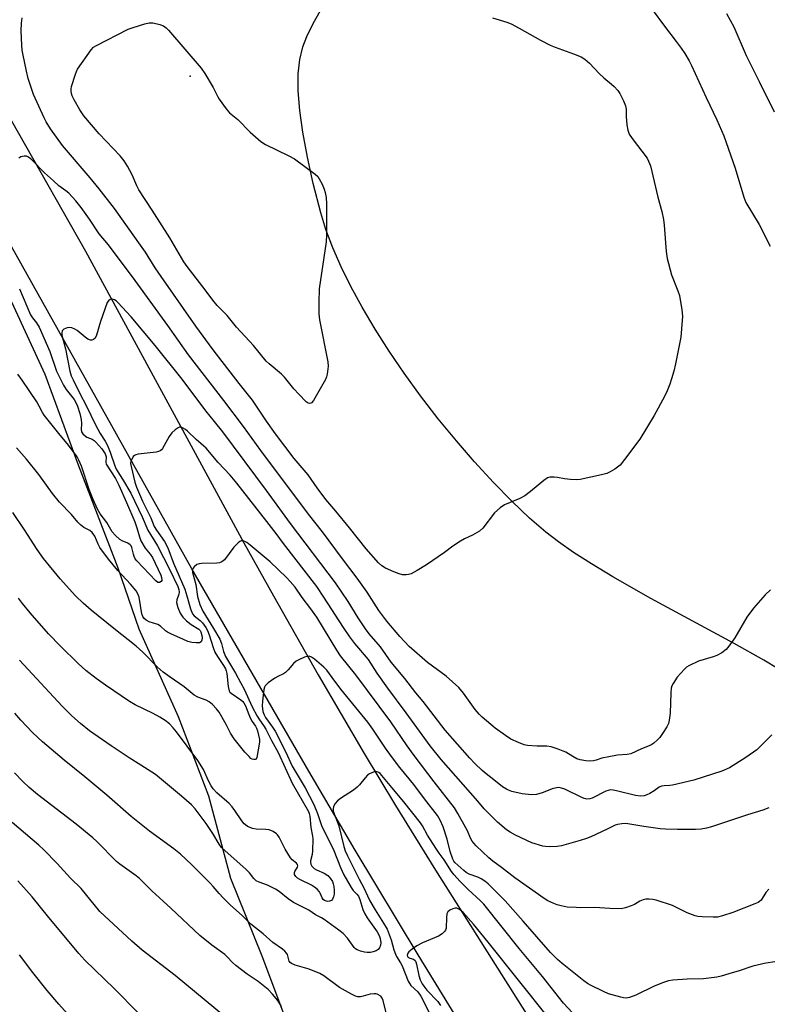
# Model space of a CAD drawing. Units: inches. Extents: x 1291768 to 1297768, y 577447 to 581447.
# Drawn here: x 1294945 to 1295187, y 577851 to 578170 of the extents above; entities that cross this region are included whole.
import ezdxf

# ---------------------------------------------------------------- set-up
doc = ezdxf.new("R2010")
doc.units = ezdxf.units.IN
doc.header["$MEASUREMENT"] = 0
for name, color, linetype in [('ELEV-Spot Elevation', 7, 'Continuous'), ('NTRL-Farm Land', 3, 'Continuous'), ('TRANS-Road', 130, 'Continuous'), ('Undefined', 1, 'Continuous')]:
    doc.layers.add(name, color=color, linetype=linetype)

msp = doc.modelspace()

# ---------------------------------------------------------------- linework, layer by layer
at = {"layer": 'ELEV-Spot Elevation'}
msp.add_point((1295000.63, 578151.57, 494.09), dxfattribs=at)
at = {"layer": 'NTRL-Farm Land'}
msp.add_lwpolyline([(1294942.82, 578078.65), (1294953.61, 578055.26), (1294964.37, 578025.89), (1294977.23, 577992.68), (1294983.97, 577972.92), (1294996.68, 577944.55), (1295006.47, 577918.9), (1295013.59, 577892.27), (1295023.78, 577867.18), (1295038.38, 577828.12)], dxfattribs=at)
msp.add_polyline3d([(1295199.89, 577954.39, 0), (1295186.04, 577962.79, 0), (1295176.48, 577968.16, 0), (1295149.48, 577982.75, 0), (1295137.18, 577989.73, 0), (1295130.31, 577993.87, 0), (1295124.54, 577997.58, 0), (1295119.61, 578001.03, 0), (1295115.53, 578004.19, 0), (1295110.31, 578008.74, 0), (1295104.57, 578014.18, 0), (1295098.61, 578020.27, 0), (1295092.52, 578026.91, 0), (1295086.64, 578033.71, 0), (1295080.8, 578040.86, 0), (1295075.08, 578048.29, 0), (1295069.78, 578055.59, 0), (1295064.94, 578062.66, 0), (1295060.38, 578069.79, 0), (1295056.15, 578076.91, 0), (1295052.49, 578083.63, 0), (1295049.39, 578089.92, 0), (1295046.7, 578096.06, 0), (1295044.46, 578102.03, 0), (1295042.79, 578107.47, 0), (1295040.39, 578116.87, 0), (1295038.47, 578125.44, 0), (1295037, 578133.45, 0), (1295036.04, 578140.46, 0), (1295035.55, 578146.9, 0), (1295035.54, 578152.34, 0), (1295036, 578157.02, 0), (1295036.96, 578161.13, 0), (1295038.27, 578164.49, 0), (1295040.2, 578168.47, 0), (1295042.77, 578173.03, 0)], dxfattribs=at)
at = {"layer": 'TRANS-Road'}
for points in [[(1295202.47, 577661.21), (1295165.59, 577720.86), (1295094.93, 577833.76), (1295074.29, 577867.46), (1295053.96, 577901.35), (1295038.93, 577926.9), (1295001.15, 577992.3), (1294939.32, 578102.86), (1294920, 578137.11), (1294893.49, 578183.37)], [(1294923.35, 578171.34), (1294966.72, 578095.05), (1295017.98, 578000.76), (1295027.47, 577983.59), (1295041.99, 577957.99), (1295056.87, 577932.61), (1295066.98, 577915.8), (1295079.85, 577894.92), (1295129.24, 577816.87), (1295179.64, 577736.06), (1295257.82, 577606.37)]]:
    msp.add_lwpolyline(points, dxfattribs=at)
at = {"layer": 'Undefined'}
for points, elevation in [([(1295149.95, 578173.2), (1295153.86, 578167.75), (1295157.73, 578162.82), (1295159.34, 578160.66), (1295160.53, 578158.95), (1295161.87, 578156.61), (1295162.67, 578155.01), (1295167.35, 578144.73), (1295170.85, 578137.45), (1295173.12, 578132.33), (1295176.78, 578121.82), (1295179.57, 578112.49), (1295180.22, 578110.79), (1295184.48, 578103.65), (1295188.09, 578096.69)], 490), ([(1295098.36, 578170.51), (1295103, 578169.1), (1295104.33, 578168.49), (1295106.95, 578167.11), (1295113.79, 578163.21), (1295116.94, 578161.63), (1295118.59, 578160.96), (1295124.5, 578158.88), (1295126.95, 578157.86), (1295128.12, 578157.08), (1295129.63, 578155.81), (1295132.76, 578152.47), (1295134.3, 578151.07), (1295136.81, 578149.03), (1295137.64, 578148.22), (1295138.8, 578146.94), (1295139.48, 578146.01), (1295140.67, 578143.65), (1295141.34, 578142.04), (1295141.54, 578140.95), (1295141.53, 578138.53), (1295141.78, 578135.9), (1295142.08, 578134.18), (1295142.53, 578132.87), (1295143.45, 578131.41), (1295148.26, 578125.14), (1295148.79, 578124.16), (1295149.34, 578122.64), (1295151.77, 578112.45), (1295153.03, 578107.85), (1295153.64, 578105.23), (1295153.84, 578103.47), (1295154.43, 578094.93), (1295154.76, 578092.61), (1295156.16, 578087.4), (1295158.23, 578082.25), (1295158.76, 578080.71), (1295159.52, 578076.03), (1295159.71, 578073.97), (1295159.19, 578067.26), (1295157.48, 578058.54), (1295156.97, 578056.23), (1295156.21, 578053.72), (1295155.64, 578052.07), (1295154.76, 578049.89), (1295153.91, 578048.03), (1295150.56, 578041.92), (1295145.96, 578034.18), (1295141.01, 578027.63), (1295139.53, 578025.85), (1295138.72, 578025.14), (1295137.82, 578024.49), (1295136.31, 578023.63), (1295135.26, 578023.15), (1295133.57, 578022.69), (1295126.69, 578021.23), (1295125.54, 578021.11), (1295123.55, 578021.22), (1295121.56, 578021.43), (1295119.29, 578021.87), (1295118.2, 578021.98), (1295116.85, 578021.95), (1295116.09, 578021.72), (1295114.92, 578020.91), (1295110.63, 578017.28), (1295108.73, 578015.91), (1295107.16, 578015.08), (1295102.21, 578012.95), (1295100.74, 578011.98), (1295099, 578010.4), (1295095.21, 578005.49), (1295094.16, 578004.5), (1295091.89, 578003.15), (1295089.22, 578002.01), (1295087.93, 578001.28), (1295085.47, 577999.59), (1295082.75, 577997.54), (1295077, 577993.58), (1295074.01, 577991.78), (1295071.97, 577990.7), (1295071.17, 577990.46), (1295070.36, 577990.38), (1295069.25, 577990.41), (1295068.17, 577990.64), (1295066.37, 577991.34), (1295063.77, 577992.52), (1295062.58, 577993.29), (1295061.5, 577994.21), (1295057.45, 577998.82), (1295052.1, 578005.6), (1295047.71, 578010.9), (1295044.46, 578014.68), (1295041.66, 578018.46), (1295038.75, 578022.66), (1295034.21, 578028), (1295028.19, 578035.92), (1295025.22, 578040.05), (1295020.72, 578046.89), (1295016.47, 578052.18), (1295008.03, 578063.11), (1295002.46, 578070.75), (1294991.17, 578086.82), (1294989.31, 578089.59), (1294986.12, 578094.65), (1294984.5, 578097.01), (1294976.08, 578108.79), (1294971.16, 578115.21), (1294968.25, 578118.78), (1294959.28, 578129.18), (1294955.41, 578134.54), (1294954.03, 578136.86), (1294953.34, 578138.17), (1294949.93, 578145.68), (1294949.26, 578147.58), (1294948.27, 578150.89), (1294947.73, 578153.18), (1294946.5, 578158.98), (1294946.32, 578160.01), (1294946.18, 578161.62), (1294945.97, 578166.3), (1294946.09, 578168.7), (1294946.29, 578170.46)], 492), ([(1295174, 578171.87), (1295176.34, 578167.6), (1295180.28, 578158.24), (1295184.55, 578149.92), (1295189.37, 578140.05)], 488), ([(1295188.19, 577985.53), (1295186.49, 577983.87), (1295182.66, 577979.62), (1295180.49, 577976.65), (1295176.6, 577970.03), (1295174.75, 577967.31), (1295173.81, 577966.18), (1295172.48, 577965.19), (1295170.78, 577964.23), (1295169.67, 577963.83), (1295164.85, 577962.4), (1295161.75, 577960.93), (1295161.03, 577960.47), (1295160.38, 577959.9), (1295158, 577957.26), (1295156.68, 577955.27), (1295156.31, 577954.5), (1295156.1, 577953.7), (1295155.97, 577952.23), (1295155.7, 577945.66), (1295155.46, 577943.39), (1295155.21, 577942.29), (1295154.71, 577941.25), (1295153.3, 577939.01), (1295152.44, 577937.82), (1295151.66, 577937.01), (1295150.41, 577935.89), (1295149.51, 577935.25), (1295146.43, 577934.09), (1295142.98, 577932.5), (1295141.88, 577932.28), (1295138.72, 577932.01), (1295135.9, 577931.53), (1295133.67, 577931.05), (1295131.77, 577930.42), (1295131, 577930.24), (1295129.62, 577930.11), (1295128.52, 577930.19), (1295126.6, 577930.56), (1295125.53, 577930.91), (1295124.23, 577931.58), (1295121.98, 577932.98), (1295121.2, 577933.39), (1295119.54, 577934.01), (1295117.28, 577934.72), (1295115.87, 577934.96), (1295112.78, 577934.99), (1295109.67, 577935.22), (1295108.56, 577935.44), (1295106.67, 577936.17), (1295104.29, 577937.26), (1295102.56, 577938.39), (1295099.21, 577940.81), (1295094.95, 577944.33), (1295093.99, 577945.29), (1295092.68, 577946.87), (1295088.93, 577952.1), (1295087.42, 577953.9), (1295083.38, 577957.58), (1295077.35, 577962), (1295071.43, 577967.16), (1295068.31, 577970.41), (1295064.16, 577975.39), (1295061.56, 577978.86), (1295057.75, 577984.81), (1295054.61, 577989.32), (1295049.78, 577995.51), (1295043.4, 578004.28), (1295038.88, 578010.01), (1295023.46, 578030.56), (1295017.78, 578038.31), (1295011.47, 578046.7), (1295000.1, 578061.51), (1294993.4, 578070.95), (1294982.86, 578085.49), (1294974.15, 578097.08), (1294971.18, 578100.64), (1294968.08, 578105.42), (1294965.39, 578109.11), (1294963.63, 578111.27), (1294961.32, 578113.77), (1294960.42, 578114.53), (1294958.18, 578116.19), (1294956.39, 578117.75), (1294953.52, 578120.34), (1294949.38, 578124.54), (1294948.35, 578125.41), (1294947.7, 578125.72), (1294946.93, 578125.79), (1294945.87, 578125.54), (1294945.19, 578125.13)], 490), ([(1294945.44, 578082.85), (1294948.99, 578074.43), (1294949.57, 578073.48), (1294950.92, 578071.89), (1294951.75, 578070.4), (1294955.24, 578062.62), (1294957.42, 578056.22), (1294959.64, 578051.65), (1294960.51, 578050.27), (1294963.05, 578047.09), (1294963.75, 578045.9), (1294964.14, 578044.9), (1294964.88, 578042.5), (1294965.35, 578040.61), (1294965.5, 578039.25), (1294965.32, 578037.34), (1294965.47, 578036.6), (1294965.93, 578035.94), (1294966.75, 578035.18), (1294967.23, 578034.88), (1294968.88, 578034.19), (1294969.53, 578033.79), (1294970.13, 578033.29), (1294971.99, 578031.15), (1294973.12, 578029.48), (1294973.42, 578028.52), (1294973.31, 578026.81), (1294973.42, 578026.13), (1294976.41, 578021.48), (1294977.5, 578019.38), (1294980.03, 578013.79), (1294982.66, 578007.5), (1294983.35, 578005.58), (1294984.2, 578002.65), (1294984.68, 578001.4), (1294986.06, 577999), (1294987.67, 577997.01), (1294988.38, 577995.96), (1294991.1, 577990.25), (1294991.36, 577989.49), (1294991.45, 577988.73), (1294991.4, 577988.51), (1294991.19, 577988.17), (1294990.7, 577987.87), (1294990.17, 577987.93), (1294989.45, 577988.46), (1294983.31, 577994.84), (1294982.84, 577995.53), (1294982.49, 577996.28), (1294982.22, 577997.07), (1294981.69, 577999.22), (1294981.49, 577999.7), (1294981.2, 578000.1), (1294980.39, 578000.65), (1294978.6, 578001.36), (1294977.87, 578001.8), (1294976.34, 578003.19), (1294975.4, 578004.31), (1294973.66, 578007.25), (1294971.5, 578010.04), (1294970.66, 578011.55), (1294969.27, 578014.72), (1294967.95, 578018), (1294965.44, 578025.53), (1294964.63, 578027.44), (1294964.07, 578028.48), (1294961.29, 578032.33), (1294958.09, 578036.11), (1294953.38, 578042.02), (1294952.81, 578042.9), (1294951.81, 578044.86), (1294950.97, 578046.29), (1294946.27, 578053.34), (1294944.84, 578055.23)], 490), ([(1295188.58, 577938.65), (1295185.07, 577935.04), (1295183.79, 577933.82), (1295180.24, 577931.29), (1295174.92, 577928.01), (1295172.41, 577926.93), (1295163.4, 577923.94), (1295156.55, 577922.35), (1295155.68, 577922.23), (1295153.78, 577922.18), (1295152.99, 577922.03), (1295152.23, 577921.66), (1295150.62, 577920.51), (1295149.2, 577919.64), (1295148.17, 577919.18), (1295147.31, 577918.95), (1295146.17, 577918.84), (1295144.58, 577919.02), (1295138.43, 577920.55), (1295137.3, 577920.77), (1295136.46, 577920.81), (1295135.7, 577920.68), (1295134.94, 577920.41), (1295130.58, 577918.14), (1295129.79, 577917.91), (1295128.76, 577917.86), (1295127.97, 577918.01), (1295127.17, 577918.32), (1295121.65, 577921.05), (1295120.58, 577921.41), (1295119.77, 577921.55), (1295118.97, 577921.47), (1295117.62, 577921.13), (1295116.3, 577920.67), (1295114.41, 577919.84), (1295112.55, 577919.38), (1295110.87, 577919.24), (1295107.92, 577919.53), (1295104.6, 577920.34), (1295103.53, 577920.71), (1295102.81, 577921.06), (1295101.59, 577921.86), (1295099.24, 577923.61), (1295096.26, 577925.97), (1295094.94, 577927.11), (1295092.64, 577929.34), (1295091, 577931.07), (1295083.06, 577940.09), (1295075.93, 577949.46), (1295073.52, 577952.23), (1295069.99, 577956.8), (1295065.55, 577962.1), (1295062.06, 577967.1), (1295058.5, 577971.3), (1295057.31, 577972.86), (1295054.94, 577976.43), (1295051.64, 577981.75), (1295047.61, 577987.8), (1295033.01, 578006.97), (1295025.24, 578017.63), (1295011.11, 578036.57), (1295008.47, 578039.98), (1295005.64, 578043.39), (1294997.98, 578053.6), (1294989.24, 578064.55), (1294981.55, 578073.78), (1294977.24, 578078.39), (1294976.68, 578078.92), (1294976.08, 578079.33), (1294975.45, 578079.49), (1294974.77, 578079.36), (1294974.19, 578078.99), (1294973.79, 578078.41), (1294971.62, 578072.27), (1294970.33, 578067.91), (1294969.84, 578066.92), (1294969.29, 578066.43), (1294968.85, 578066.27), (1294968.41, 578066.26), (1294967.52, 578066.55), (1294966.61, 578067.2), (1294964.06, 578069.41), (1294963.35, 578069.82), (1294962.35, 578070.24), (1294961.58, 578070.38), (1294960.78, 578070.24), (1294959.78, 578069.8), (1294959.24, 578069.29), (1294959.05, 578068.62), (1294959.09, 578067.85), (1294960.31, 578063.41), (1294961.69, 578056.23), (1294962.17, 578054.69), (1294962.72, 578053.4), (1294964.93, 578048.98), (1294967.02, 578045.07), (1294970.02, 578038.82), (1294971.5, 578036.11), (1294973.09, 578033.63), (1294973.87, 578032.23), (1294974.74, 578030.03), (1294976.22, 578025.57), (1294976.62, 578024.57), (1294977.17, 578023.64), (1294978.72, 578021.34), (1294981.39, 578016.75), (1294985.03, 578009.13), (1294986.94, 578004.85), (1294990.02, 577999.73), (1294993.88, 577992.21), (1294996.55, 577986.6), (1294996.92, 577985.67), (1294997.03, 577984.81), (1294996.87, 577984.09), (1294996.23, 577982.24), (1294996.22, 577981.44), (1294996.65, 577979.82), (1294997.36, 577977.96), (1294998.23, 577976.64), (1294999.38, 577975.47), (1295000.89, 577974.26), (1295003.43, 577972.75), (1295003.8, 577972.39), (1295004.08, 577971.93), (1295004.37, 577970.76), (1295004.42, 577969.98), (1295004.37, 577969.25), (1295004.13, 577968.69), (1295003.55, 577968.43), (1295002.52, 577968.35), (1295001.14, 577968.46), (1294999.84, 577968.85), (1294998.21, 577969.54), (1294994.54, 577971.16), (1294993.31, 577971.8), (1294992.65, 577972.28), (1294990.99, 577973.73), (1294990.09, 577974.34), (1294987.37, 577975.17), (1294986.38, 577975.71), (1294985.73, 577976.23), (1294985.28, 577976.85), (1294984.92, 577977.77), (1294984.09, 577983.16), (1294983.72, 577984.24), (1294983.14, 577985.22), (1294981.31, 577987.39), (1294977.23, 577991.72), (1294974.22, 577995.38), (1294971.42, 577999.24), (1294970.88, 578000.26), (1294969.74, 578002.82), (1294968.95, 578004.07), (1294968.16, 578004.71), (1294966.19, 578005.72), (1294965.1, 578006.53), (1294964.31, 578007.35), (1294962.26, 578009.91), (1294958.34, 578013.91), (1294956.12, 578016.64), (1294951.66, 578022.82), (1294947.65, 578027.74), (1294944.42, 578031.38)], 488), ([(1295187.63, 577915.05), (1295185.75, 577914.28), (1295180.77, 577912.72), (1295169.15, 577908.85), (1295167.48, 577908.4), (1295165.71, 577908.17), (1295163.95, 577908.07), (1295158.08, 577908), (1295154.28, 577908.1), (1295152.52, 577908.26), (1295147.25, 577908.97), (1295142.03, 577909.86), (1295141.15, 577909.94), (1295140.07, 577909.88), (1295138.73, 577909.66), (1295137.95, 577909.4), (1295135.38, 577908.09), (1295130.06, 577905.65), (1295128.73, 577905.12), (1295126.61, 577904.41), (1295120.65, 577902.74), (1295119.21, 577902.56), (1295116.6, 577902.44), (1295115.45, 577902.48), (1295114.61, 577902.64), (1295111.06, 577903.71), (1295105.73, 577906.17), (1295104.01, 577907.11), (1295102.82, 577907.9), (1295099.88, 577910.37), (1295095.62, 577914.69), (1295093.59, 577917.14), (1295081.76, 577930.7), (1295078.18, 577935.05), (1295070.46, 577945.78), (1295064.45, 577953.73), (1295061.06, 577958.61), (1295058.21, 577962.94), (1295053.78, 577968.2), (1295052.19, 577970.36), (1295050.14, 577973.29), (1295043.84, 577983.16), (1295041.48, 577986.59), (1295030.71, 578000.52), (1295028.38, 578003.71), (1295025.37, 578007.65), (1295015.69, 578019.98), (1295013.47, 578022.63), (1295009.65, 578026.71), (1295005.75, 578031.31), (1295002.54, 578034.16), (1294999.72, 578036.85), (1294999.03, 578037.36), (1294998.08, 578037.89), (1294997.38, 578038.1), (1294997.15, 578038.1), (1294996.68, 578037.94), (1294995.78, 578037.28), (1294994.71, 578036.24), (1294993.78, 578035.1), (1294991.61, 578031.24), (1294991.27, 578030.79), (1294990.88, 578030.43), (1294990.4, 578030.21), (1294989.57, 578030.02), (1294983.77, 578029.36), (1294983.01, 578029.16), (1294982.57, 578028.94), (1294982.2, 578028.58), (1294981.9, 578028.14), (1294981.46, 578027.14), (1294981.35, 578026.37), (1294981.48, 578025.39), (1294982.7, 578020.28), (1294983.23, 578018.73), (1294985.22, 578014.23), (1294987.9, 578008.76), (1294989, 578006.01), (1294989.74, 578004.77), (1294992.29, 578001.1), (1294993.33, 577999.11), (1294995.21, 577994.1), (1294998.85, 577985.68), (1294999.53, 577983.59), (1295000.71, 577979.34), (1295001.11, 577978.24), (1295001.38, 577977.76), (1295001.87, 577977.14), (1295003.81, 577975.56), (1295004.55, 577974.83), (1295005.64, 577973.29), (1295006.16, 577972.32), (1295006.71, 577970.94), (1295008.01, 577966.87), (1295008.61, 577965.36), (1295009.38, 577963.93), (1295011.36, 577961.07), (1295011.98, 577959.98), (1295012.22, 577959.3), (1295012.4, 577958.47), (1295012.85, 577954.22), (1295013.14, 577952.91), (1295013.41, 577952.47), (1295013.8, 577952.09), (1295016.94, 577949.96), (1295017.61, 577949.42), (1295017.98, 577949), (1295018.51, 577948.02), (1295019.51, 577945.24), (1295019.98, 577944.17), (1295020.68, 577942.91), (1295021.75, 577941.38), (1295022.08, 577940.79), (1295022.37, 577939.97), (1295022.71, 577938.55), (1295022.98, 577937.11), (1295023.03, 577936.25), (1295022.18, 577931.33), (1295021.9, 577930.8), (1295021.56, 577930.62), (1295021.14, 577930.61), (1295020.68, 577930.76), (1295020.23, 577931.02), (1295019.61, 577931.57), (1295018.26, 577933.06), (1295014.8, 577937.34), (1295013.59, 577939.18), (1295012.25, 577941.94), (1295009.92, 577945.91), (1295009.11, 577947.04), (1295007.82, 577948.4), (1295006.73, 577949.27), (1295005.76, 577949.86), (1295003.1, 577950.81), (1295001.84, 577951.47), (1294998.68, 577954.12), (1294994.12, 577957.23), (1294991.85, 577958.91), (1294989.93, 577960.65), (1294985.27, 577965.36), (1294983.18, 577967.35), (1294975.92, 577972.98), (1294968.61, 577978.92), (1294966.03, 577981.16), (1294963.54, 577983.6), (1294958.6, 577989.05), (1294953.2, 577995.63), (1294951.13, 577998.51), (1294947.02, 578004.92), (1294943.26, 578010.47)], 486), ([(1295187.66, 577888.7), (1295186.71, 577887.63), (1295185.15, 577885.22), (1295184.65, 577884.72), (1295184.18, 577884.42), (1295183.15, 577883.95), (1295176.02, 577881.13), (1295172.69, 577880.1), (1295171.01, 577879.71), (1295169.59, 577879.67), (1295166.14, 577879.83), (1295164.71, 577879.94), (1295163.87, 577880.1), (1295161.23, 577881.07), (1295157.82, 577882.82), (1295156.48, 577883.39), (1295151.26, 577885.13), (1295150.13, 577885.37), (1295148.97, 577885.49), (1295147.83, 577885.48), (1295147.01, 577885.3), (1295145.98, 577884.84), (1295144.19, 577883.81), (1295143.16, 577883.34), (1295141.3, 577882.66), (1295139.9, 577882.4), (1295136.23, 577882.43), (1295131.37, 577882.84), (1295126.9, 577882.71), (1295125.4, 577882.75), (1295122.41, 577882.95), (1295120.48, 577883.31), (1295119.17, 577883.67), (1295118.1, 577884.08), (1295116.25, 577884.94), (1295115.01, 577885.66), (1295105.56, 577892.4), (1295101.19, 577895.78), (1295098.46, 577897.77), (1295097.14, 577898.91), (1295093.06, 577902.73), (1295092.24, 577903.56), (1295091.69, 577904.23), (1295091.15, 577905.23), (1295090.22, 577907.55), (1295089.71, 577908.59), (1295087.15, 577913.19), (1295086, 577915.05), (1295079.47, 577923.38), (1295073, 577931.91), (1295070.72, 577935.07), (1295065.41, 577942.86), (1295054.1, 577957.98), (1295049.21, 577964.22), (1295048.04, 577966), (1295041.48, 577976.68), (1295039.28, 577979.83), (1295036.78, 577983.03), (1295034.5, 577986.36), (1295032.96, 577988.19), (1295031.75, 577989.48), (1295026.4, 577994.52), (1295023.9, 577996.75), (1295019.99, 577999.98), (1295018.92, 578000.8), (1295018.27, 578001.16), (1295017.56, 578001.34), (1295017.11, 578001.32), (1295016.67, 578001.14), (1295016.05, 578000.69), (1295014.7, 577999.3), (1295011.64, 577995.26), (1295010.8, 577994.53), (1295010.04, 577994.29), (1295009.2, 577994.19), (1295004.28, 577994.03), (1295003.45, 577993.94), (1295002.71, 577993.67), (1295001.91, 577992.95), (1295001.59, 577992.52), (1295001.38, 577992.04), (1295001.33, 577991.07), (1295002.37, 577987.19), (1295002.94, 577983.34), (1295003.71, 577980.77), (1295004.63, 577978.57), (1295008.15, 577973.02), (1295010.22, 577969.58), (1295010.76, 577968.14), (1295011.33, 577965.57), (1295012, 577963.99), (1295015.23, 577958.55), (1295016.9, 577955.6), (1295018.02, 577953.38), (1295020.66, 577947.72), (1295022.27, 577944.69), (1295022.99, 577943.46), (1295024.3, 577941.64), (1295025.04, 577940.41), (1295026.89, 577936.77), (1295028.98, 577932.91), (1295033.51, 577923.02), (1295038.84, 577913.82), (1295039.09, 577913.15), (1295039.26, 577912.37), (1295039.58, 577908.64), (1295040.16, 577905.81), (1295040.24, 577904.95), (1295040.1, 577901.15), (1295039.97, 577899.98), (1295039.53, 577897.87), (1295039.49, 577897.35), (1295039.56, 577896.81), (1295039.89, 577896.11), (1295040.65, 577895.41), (1295041.37, 577894.99), (1295043.85, 577893.91), (1295045.05, 577893.1), (1295045.85, 577892.31), (1295046.55, 577891.19), (1295046.85, 577890.46), (1295047.02, 577889.64), (1295047.15, 577888.24), (1295047.12, 577887.12), (1295046.92, 577886.25), (1295046.58, 577885.47), (1295046.25, 577885.08), (1295045.6, 577884.8), (1295045.1, 577884.76), (1295044.64, 577884.84), (1295043.98, 577885.1), (1295043.62, 577885.39), (1295043.23, 577885.94), (1295042.62, 577887.38), (1295042.35, 577887.84), (1295041.61, 577888.68), (1295040.75, 577889.41), (1295039.77, 577890.01), (1295036.05, 577891.82), (1295035.3, 577892.3), (1295034.72, 577892.84), (1295034.36, 577893.46), (1295034.29, 577894.1), (1295034.43, 577894.47), (1295035.3, 577895.87), (1295035.39, 577896.28), (1295035.33, 577896.66), (1295034.96, 577897.16), (1295033.53, 577898.17), (1295032.99, 577898.84), (1295031.33, 577901.68), (1295029.33, 577905.55), (1295028.86, 577906.26), (1295028.49, 577906.64), (1295027.4, 577907.42), (1295026.14, 577907.87), (1295025.05, 577908.02), (1295021.87, 577908.14), (1295020.74, 577908.32), (1295019.94, 577908.62), (1295019.17, 577909.02), (1295018.45, 577909.49), (1295018.04, 577909.87), (1295017.33, 577910.77), (1295015.07, 577914.21), (1295014.19, 577915.4), (1295013.16, 577916.42), (1295009.2, 577919.9), (1295008, 577921.17), (1295007.36, 577922.16), (1295006.5, 577923.71), (1295004.85, 577927.43), (1295003.06, 577930.34), (1294996.17, 577939.62), (1294995.08, 577940.94), (1294993.9, 577942.17), (1294992.52, 577943.3), (1294990.76, 577944.38), (1294988.68, 577945.5), (1294982.83, 577948.35), (1294981.01, 577949.39), (1294973.25, 577954.65), (1294970.24, 577956.82), (1294966.91, 577959.47), (1294964.36, 577961.74), (1294958.62, 577967.25), (1294954.76, 577971.28), (1294948.89, 577978.06), (1294946.44, 577981.06), (1294945.09, 577982.86)], 484), ([(1295189.58, 577865.21), (1295186.7, 577864.76), (1295182.44, 577863.86), (1295178.06, 577862.35), (1295174.76, 577861.31), (1295172.27, 577860.58), (1295170.85, 577860.29), (1295166.48, 577859.76), (1295161.29, 577859.6), (1295156.64, 577859.28), (1295155.21, 577859.09), (1295153.55, 577858.57), (1295150.56, 577857.41), (1295144.66, 577854.43), (1295142.55, 577853.69), (1295141.48, 577853.49), (1295140.63, 577853.57), (1295139.77, 577853.77), (1295135.78, 577854.92), (1295134.18, 577855.6), (1295130, 577857.67), (1295129, 577858.25), (1295127.85, 577859.08), (1295120.81, 577864.65), (1295119.29, 577865.98), (1295117.03, 577868.21), (1295108.28, 577878.34), (1295102.41, 577884.95), (1295096.88, 577890.43), (1295095.79, 577891.35), (1295094.62, 577892.08), (1295093.57, 577892.56), (1295090.8, 577893.6), (1295089.77, 577894.13), (1295089.02, 577894.72), (1295086.16, 577897.39), (1295085.81, 577897.83), (1295085.47, 577898.47), (1295084.64, 577900.87), (1295083.63, 577904.93), (1295082.39, 577908.92), (1295081.42, 577911.08), (1295080.58, 577912.5), (1295076.3, 577917.97), (1295072.85, 577922.55), (1295068.4, 577928.07), (1295065.7, 577931.66), (1295063.77, 577934.31), (1295059.62, 577940.5), (1295057.99, 577942.74), (1295049.33, 577953.44), (1295046.46, 577957.15), (1295044.74, 577959.56), (1295043.8, 577960.55), (1295040.75, 577963.09), (1295039.82, 577963.77), (1295039.09, 577964.07), (1295038.31, 577964), (1295037.5, 577963.73), (1295035.88, 577963.03), (1295034.85, 577962.48), (1295033.97, 577961.7), (1295032.26, 577959.62), (1295031.45, 577958.77), (1295030.76, 577958.3), (1295028.97, 577957.49), (1295027.98, 577956.92), (1295025.85, 577955.43), (1295024.84, 577954.49), (1295024.57, 577954.04), (1295024.36, 577953.25), (1295023.93, 577949.54), (1295023.87, 577948.02), (1295024.12, 577946.14), (1295024.47, 577945.13), (1295024.95, 577944.18), (1295027.2, 577941.13), (1295028.02, 577939.77), (1295031.49, 577933.02), (1295033.54, 577928.51), (1295037.71, 577921.44), (1295040.57, 577916.05), (1295041.78, 577913.22), (1295043.04, 577909.35), (1295046.99, 577901.28), (1295049.16, 577895.78), (1295050.31, 577893.38), (1295052.58, 577889.22), (1295053.29, 577888.31), (1295054.51, 577887.08), (1295055.03, 577886.42), (1295055.48, 577885.43), (1295056.44, 577882.17), (1295057.04, 577880.73), (1295057.82, 577879.48), (1295061.03, 577874.88), (1295061.7, 577873.72), (1295062.05, 577872.73), (1295062.21, 577871.41), (1295062.15, 577870.62), (1295061.81, 577869.72), (1295061.34, 577869.18), (1295060.69, 577868.78), (1295059.7, 577868.41), (1295058.89, 577868.28), (1295057.77, 577868.27), (1295056.95, 577868.37), (1295055.62, 577868.7), (1295054.61, 577869.09), (1295054, 577869.48), (1295053.64, 577869.84), (1295051.41, 577872.9), (1295050.01, 577874.37), (1295048.63, 577875.48), (1295043.87, 577878.95), (1295043.01, 577879.5), (1295041.12, 577880.47), (1295038.9, 577881.89), (1295034.03, 577884.39), (1295032.24, 577885.63), (1295029.38, 577887.93), (1295028.21, 577888.74), (1295025.54, 577890.03), (1295022.91, 577890.94), (1295021.96, 577891.41), (1295021.15, 577892.12), (1295019.72, 577893.98), (1295018.62, 577895.17), (1295011.85, 577901.07), (1295010.71, 577902.23), (1295009.93, 577903.29), (1295007.92, 577906.72), (1295005.74, 577910.01), (1295002.18, 577914.72), (1295001.01, 577915.99), (1294997.78, 577918.83), (1294989.34, 577925.81), (1294984.66, 577928.85), (1294980.86, 577931.16), (1294975, 577935.09), (1294968.06, 577939.96), (1294965.12, 577942.27), (1294962.31, 577944.8), (1294959.23, 577947.85), (1294945.37, 577962.73)], 482), ([(1295064.02, 577848.35), (1295063, 577852.7), (1295062.68, 577853.49), (1295062.19, 577854.08), (1295061.08, 577854.74), (1295060.59, 577854.88), (1295060.08, 577854.92), (1295058.75, 577854.74), (1295056.48, 577854.09), (1295055.62, 577853.92), (1295054.83, 577853.93), (1295054.04, 577854.11), (1295052.72, 577854.75), (1295048.87, 577856.98), (1295043.77, 577860.73), (1295042.53, 577861.5), (1295039.06, 577862.86), (1295034.56, 577864.13), (1295033.29, 577864.65), (1295032.91, 577865), (1295032.63, 577865.46), (1295032.01, 577867.63), (1295031.74, 577868.07), (1295031.22, 577868.66), (1295030.38, 577869.36), (1295027.32, 577871.45), (1295024.14, 577874.26), (1295020.19, 577877.45), (1295017.43, 577880.21), (1295013.67, 577883.56), (1295011.23, 577885.9), (1295009.93, 577887.27), (1295008.03, 577889.64), (1295007.08, 577890.7), (1295001.05, 577896.66), (1294997.43, 577900.06), (1294995.34, 577901.78), (1294987.48, 577907.51), (1294981.47, 577912.26), (1294973.67, 577919.15), (1294966.56, 577925.05), (1294959.88, 577930.45), (1294952.87, 577936.4), (1294949.69, 577939.32), (1294945.82, 577943.4), (1294943.87, 577945.64)], 480), ([(1295125.54, 577847.22), (1295121.28, 577851.81), (1295114.44, 577860.52), (1295106.93, 577869.5), (1295095.49, 577883.85), (1295094.41, 577884.97), (1295090.45, 577888.57), (1295087.76, 577891.29), (1295085.92, 577893.36), (1295085.11, 577894.47), (1295082.72, 577898.21), (1295081.03, 577900.41), (1295079.99, 577901.94), (1295077.31, 577906.16), (1295075.67, 577909.16), (1295075.04, 577910.12), (1295069.61, 577916.97), (1295065.73, 577921.56), (1295062.55, 577925.52), (1295061.99, 577926.09), (1295061.54, 577926.42), (1295061.06, 577926.66), (1295060.57, 577926.72), (1295060.08, 577926.63), (1295059.33, 577926.36), (1295058.6, 577925.99), (1295057.91, 577925.54), (1295057.12, 577924.72), (1295055.32, 577922.47), (1295054.52, 577921.66), (1295053.35, 577920.79), (1295049.18, 577918.02), (1295048.26, 577917.3), (1295047.51, 577916.42), (1295046.95, 577915.45), (1295046.79, 577914.7), (1295046.86, 577914), (1295048.68, 577909.19), (1295050.24, 577902.52), (1295050.7, 577901.16), (1295051.39, 577899.55), (1295055.23, 577891.94), (1295056.73, 577889.18), (1295057.89, 577886.54), (1295058.68, 577885), (1295060.36, 577881.99), (1295063.13, 577877.78), (1295064.24, 577875.75), (1295065.6, 577872.3), (1295066.45, 577869.1), (1295066.92, 577867.74), (1295067.29, 577866.99), (1295068.62, 577864.94), (1295069.15, 577863.94), (1295071.02, 577858.99), (1295071.92, 577857.61), (1295074.15, 577855.5), (1295075.16, 577854.08), (1295078.9, 577846.68)], 480), ([(1295018.22, 577842.11), (1294995.76, 577860.81), (1294985.02, 577869.01), (1294981.68, 577871.86), (1294971.41, 577881.5), (1294965.3, 577888.89), (1294961.92, 577892.33), (1294957.57, 577897.06), (1294953.31, 577901.4), (1294951.66, 577902.91), (1294943.09, 577910.32)], 476)]:
    msp.add_lwpolyline(points, dxfattribs=dict(at, elevation=elevation))
at = {"layer": 'Undefined', "elevation": 494}
msp.add_lwpolyline([(1295039.2, 578045.8), (1295038.78, 578045.9), (1295038.12, 578046.33), (1295035.66, 578048.81), (1295034.1, 578050.52), (1295031.04, 578054.33), (1295030.1, 578055.3), (1295026.09, 578058.6), (1295025.15, 578059.49), (1295021.06, 578064.54), (1295015.59, 578070.45), (1295012.52, 578074.19), (1295009.3, 578077.47), (1295007.87, 578079.18), (1295005.39, 578082.55), (1294999.58, 578090.11), (1294998.56, 578091.57), (1294993.97, 578099.35), (1294988.35, 578108.25), (1294984.04, 578114.83), (1294983.38, 578116.11), (1294981.84, 578119.72), (1294980.32, 578122.54), (1294979.26, 578124.28), (1294977.94, 578125.84), (1294971.21, 578132.95), (1294966.25, 578138.79), (1294965.52, 578139.71), (1294964.89, 578140.68), (1294963.06, 578143.96), (1294962.45, 578145.26), (1294962.23, 578146), (1294962.12, 578146.76), (1294962.14, 578147.45), (1294962.28, 578148.26), (1294963.5, 578152.26), (1294963.81, 578153.09), (1294964.22, 578153.88), (1294968.59, 578160.15), (1294969.35, 578160.97), (1294970.06, 578161.47), (1294980.53, 578166.77), (1294982.21, 578167.37), (1294985.93, 578168.5), (1294987.37, 578168.86), (1294988.51, 578168.89), (1294990.76, 578168.35), (1294991.93, 578167.85), (1294992.82, 578167.19), (1294993.6, 578166.48), (1295004.17, 578154.2), (1295005.31, 578152.48), (1295008.05, 578147.94), (1295009.48, 578144.92), (1295009.91, 578144.18), (1295012.17, 578141.1), (1295013.31, 578139.77), (1295015.98, 578137.62), (1295020.02, 578133.55), (1295023.43, 578130.45), (1295024.95, 578129.54), (1295032.46, 578125.86), (1295034.29, 578124.86), (1295040.98, 578119.95), (1295041.83, 578119.15), (1295042.31, 578118.45), (1295043.23, 578116.66), (1295043.94, 578115.08), (1295044.25, 578114.01), (1295044.54, 578112.38), (1295044.64, 578110.34), (1295044.68, 578100.35), (1295044.52, 578097.99), (1295042.32, 578082.89), (1295042.15, 578078.54), (1295042.16, 578074.79), (1295042.41, 578072.77), (1295045.09, 578059.27), (1295045.22, 578057.83), (1295044.86, 578055.2), (1295044.63, 578054.36), (1295044.28, 578053.55), (1295040.48, 578046.78), (1295039.8, 578045.97), (1295039.6, 578045.85)], close=True, dxfattribs=at)
at = {"layer": 'Undefined'}
for points in [[(1295030.14, 577850.79, 478), (1295028.92, 577852.75, 478), (1295027.24, 577854.77, 478), (1295025.82, 577856.24, 478), (1295022.59, 577858.83, 478), (1295019.02, 577861.25, 478), (1295015.35, 577864.04, 478), (1295014.27, 577864.97, 478), (1295012.58, 577866.87, 478), (1295011.77, 577867.63, 478), (1295007.59, 577870.57, 478), (1295003.72, 577873.7, 478), (1294994.36, 577882.59, 478), (1294988.21, 577888.18, 478), (1294984.17, 577892.22, 478), (1294983.1, 577893.07, 478), (1294977.87, 577896.8, 478), (1294976.73, 577897.72, 478), (1294970.45, 577904.17, 478), (1294969.16, 577905.36, 478), (1294963.74, 577909.75, 478), (1294951.28, 577919.33, 478), (1294948.52, 577921.61, 478), (1294946.51, 577923.51, 478), (1294943.78, 577926.35, 478)], [(1294983.76, 577848.77, 474), (1294976.11, 577856.47, 474), (1294966.52, 577865.82, 474), (1294964.63, 577867.91, 474), (1294959.35, 577874.32, 474), (1294954.89, 577879.56, 474), (1294949.56, 577886.2, 474), (1294944.83, 577891.42, 474)], [(1295136.1, 577822.47, 478), (1295096.95, 577871.58, 478), (1295092.15, 577877.45, 478), (1295088.88, 577881.13, 478), (1295088.12, 577881.83, 478), (1295087.48, 577882.29, 478), (1295086.79, 577882.57, 478), (1295086.28, 577882.57, 478), (1295085.48, 577882.38, 478), (1295084.47, 577881.93, 478), (1295083.88, 577881.44, 478), (1295083.6, 577880.71, 478), (1295083.48, 577879.57, 478), (1295083.31, 577876.14, 478), (1295083.1, 577875.42, 478), (1295082.8, 577875.01, 478), (1295082, 577874.32, 478), (1295080.81, 577873.58, 478), (1295075.65, 577871.34, 478), (1295073.83, 577870.36, 478), (1295072.35, 577869.35, 478), (1295071.25, 577868.43, 478), (1295070.94, 577868.02, 478), (1295070.78, 577867.36, 478), (1295070.86, 577866.98, 478), (1295071.17, 577866.6, 478), (1295071.59, 577866.41, 478), (1295072.81, 577866.08, 478), (1295073.36, 577865.69, 478), (1295073.58, 577865.26, 478), (1295073.8, 577864.49, 478), (1295074.47, 577860.83, 478), (1295074.96, 577859.45, 478), (1295075.57, 577858.13, 478), (1295076.08, 577857.33, 478), (1295077.08, 577856.06, 478), (1295080.6, 577852.39, 478), (1295081.51, 577851.12, 478)], [(1294961.87, 577847.36, 472), (1294958.12, 577851.51, 472), (1294954.41, 577855.96, 472), (1294949.68, 577861.83, 472), (1294945.39, 577867.52, 472)]]:
    msp.add_polyline3d(points, dxfattribs=at)

doc.saveas('drawing.dxf')
